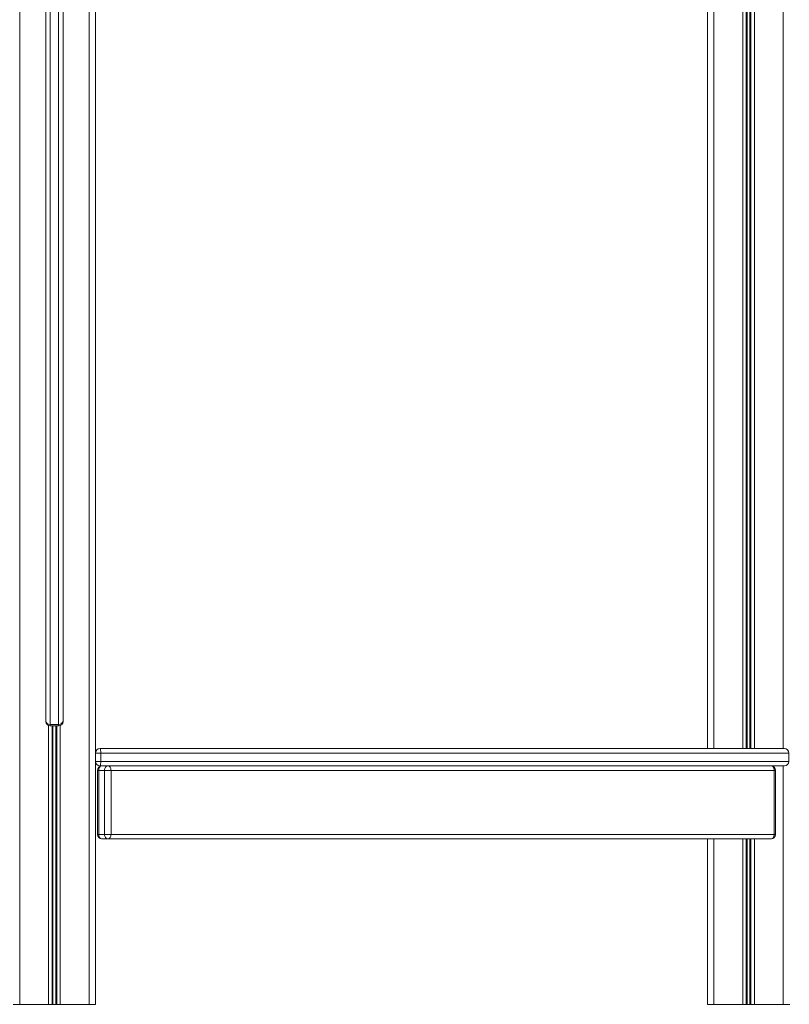
# Model space of a CAD drawing. Units: millimetres. Extents: x -12098 to 26709, y -12412 to 3488.
# Drawn here: x -9576 to -8733, y -2386 to -1309 of the extents above; entities that cross this region are included whole.
import ezdxf

# ---------------------------------------------------------------- set-up
doc = ezdxf.new("R2010")
doc.units = ezdxf.units.MM

msp = doc.modelspace()

# ---------------------------------------------------------------- linework, layer by layer
at = {"color": 7, "linetype": 'Continuous', "lineweight": 15}
for p, q in [((-9547.3, -2075.8), (-9547.3, 313.7)), ((-9542.3, 313.7), (-9542.3, -2080)), ((-9533.3, -2080), (-9533.3, 313.7)), ((-9528.3, 313.7), (-9528.3, -2075.8)), ((-9575.8, 213.6), (-9575.8, -2386.4)), ((-9499.8, 213.6), (-9499.8, -2386.4)), ((-9492.8, -1156.4), (-9492.8, -2111.4)), ((-8822.8, -1246.3), (-8822.8, -2106.4)), ((-9547.3, -2076.7), (-9547.3, -2075.8)), ((-9533.3, -2080), (-9542.3, -2080)), ((-9528.3, -2075.8), (-9528.3, -2076.7)), ((-9542.3, -2081.7), (-9533.3, -2081.7)), ((-9487, -2111.4), (-9492.8, -2111.4)), ((-9492.8, -2120.4), (-9492.8, -2111.4)), ((-9487.8, -2106.4), (-8738.7, -2106.4)), ((-9487, -2120.4), (-9487, -2111.4)), ((-8733.7, -2111.4), (-9487, -2111.4)), ((-8733.7, -2120.4), (-8733.7, -2111.4)), ((-8733.7, -2120.4), (-8733.7, -2111.4)), ((-9492.8, -2120.4), (-9487, -2120.4)), ((-9492.8, -2120.4), (-9492.8, -2386.4)), ((-9487, -2120.4), (-8733.7, -2120.4)), ((-9490.7, -2130.4), (-9490.7, -2200.4)), ((-9482.9, -2130.4), (-9489.3, -2130.4)), ((-9489.3, -2200.4), (-9489.3, -2130.4)), ((-8738.7, -2125.4), (-9487.8, -2125.4)), ((-9475.8, -2130.4), (-9482.9, -2130.4)), ((-9482.9, -2200.4), (-9482.9, -2130.4)), ((-9475.8, -2200.4), (-9475.8, -2130.4)), ((-8749.8, -2130.4), (-9475.8, -2130.4)), ((-8749.8, -2200.4), (-8749.8, -2130.4)), ((-8748.3, -2200.4), (-8748.3, -2130.4)), ((-9489.3, -2200.4), (-9482.9, -2200.4)), ((-9479.4, -2205.4), (-9485.7, -2205.4)), ((-9482.9, -2200.4), (-9475.8, -2200.4)), ((-8753.3, -2205.4), (-9479.4, -2205.4)), ((-9475.8, -2200.4), (-8749.8, -2200.4)), ((-8822.8, -2205.4), (-8822.8, -2386.4)), ((-9582.8, -2386.4), (-9575.8, -2386.4)), ((-9575.8, -2386.4), (-9544.2, -2386.4)), ((-9544.2, -2386.4), (-9540.3, -2386.4)), ((-9540.3, -2386.4), (-9539.4, -2386.4)), ((-9539.4, -2386.4), (-9536.3, -2386.4)), ((-9536.3, -2386.4), (-9535.3, -2386.4)), ((-9535.3, -2386.4), (-9531.4, -2386.4)), ((-9531.4, -2386.4), (-9499.8, -2386.4)), ((-9499.8, -2386.4), (-9492.8, -2386.4)), ((-8822.8, -2386.4), (-8815.8, -2386.4)), ((-8815.8, -2386.4), (-8784.2, -2386.4)), ((-8784.2, -2386.4), (-8780.3, -2386.4)), ((-8780.3, -2386.4), (-8779.4, -2386.4)), ((-8779.4, -2386.4), (-8776.3, -2386.4)), ((-8776.3, -2386.4), (-8775.3, -2386.4)), ((-8775.3, -2386.4), (-8771.4, -2386.4)), ((-8771.4, -2386.4), (-8739.8, -2386.4)), ((-8739.8, -2386.4), (-8732.8, -2386.4))]:
    msp.add_line(p, q, dxfattribs=at)
at = {"color": 8, "linetype": 'Continuous', "lineweight": 15}
for p, q in [((-8815.8, -1156.4), (-8815.8, -2106.4)), ((-8784.2, -1156.4), (-8784.2, -2106.4)), ((-8780.3, -1156.4), (-8780.3, -2106.4)), ((-8779.4, -1156.4), (-8779.4, -2106.4)), ((-8776.3, -1156.4), (-8776.3, -2106.4)), ((-8775.3, -1156.4), (-8775.3, -2106.4)), ((-8771.4, -1156.4), (-8771.4, -2106.4)), ((-8739.8, -1156.4), (-8739.8, -2106.4)), ((-9542.3, -2080), (-9542.3, -2081.7)), ((-9533.3, -2081.7), (-9533.3, -2080)), ((-9544.2, -2081.3), (-9544.2, -2386.4)), ((-9540.3, -2081.7), (-9540.3, -2386.4)), ((-9539.4, -2081.7), (-9539.4, -2386.4)), ((-9536.3, -2081.7), (-9536.3, -2386.4)), ((-9535.3, -2081.7), (-9535.3, -2386.4)), ((-9531.4, -2081.3), (-9531.4, -2386.4)), ((-8733.7, -2111.4), (-8733.7, -2111.4)), ((-8733.7, -2120.4), (-8733.7, -2120.4)), ((-9489.3, -2130.4), (-9490.7, -2130.4)), ((-8748.3, -2130.4), (-8749.8, -2130.4)), ((-8739.8, -2125.4), (-8739.8, -2386.4)), ((-9490.7, -2200.4), (-9489.3, -2200.4)), ((-8815.8, -2205.4), (-8815.8, -2386.4)), ((-8784.2, -2205.4), (-8784.2, -2386.4)), ((-8780.3, -2205.4), (-8780.3, -2386.4)), ((-8779.4, -2205.4), (-8779.4, -2386.4)), ((-8776.3, -2205.4), (-8776.3, -2386.4)), ((-8775.3, -2205.4), (-8775.3, -2386.4)), ((-8771.4, -2205.4), (-8771.4, -2386.4)), ((-8749.8, -2200.4), (-8748.3, -2200.4))]:
    msp.add_line(p, q, dxfattribs=at)
at = {"color": 7, "linetype": 'Continuous', "lineweight": 15, "flags": 128}
for points in [[(-9487, -2111.4), (-9487.1, -2110.4), (-9487.1, -2109.4), (-9487.2, -2108.6), (-9487.3, -2107.8), (-9487.4, -2107.2), (-9487.5, -2106.7), (-9487.7, -2106.4), (-9487.8, -2106.4)], [(-9487.8, -2125.4), (-9487.7, -2125.3), (-9487.5, -2125), (-9487.4, -2124.5), (-9487.3, -2123.9), (-9487.2, -2123.1), (-9487.1, -2122.3), (-9487.1, -2121.3), (-9487, -2120.4)], [(-9485.7, -2125.4), (-9486.4, -2125.4), (-9487.1, -2125.7), (-9487.7, -2126.2), (-9488.2, -2126.8), (-9488.7, -2127.6), (-9489, -2128.4), (-9489.2, -2129.4), (-9489.3, -2130.4)], [(-9479.4, -2125.4), (-9480.1, -2125.4), (-9480.7, -2125.7), (-9481.3, -2126.2), (-9481.9, -2126.8), (-9482.3, -2127.6), (-9482.7, -2128.4), (-9482.9, -2129.4), (-9482.9, -2130.4)], [(-9479.4, -2125.4), (-9478.7, -2125.4), (-9478, -2125.7), (-9477.4, -2126.2), (-9476.9, -2126.8), (-9476.4, -2127.6), (-9476.1, -2128.4), (-9475.9, -2129.4), (-9475.8, -2130.4)], [(-8753.3, -2125.4), (-8752.6, -2125.4), (-8752, -2125.7), (-8751.4, -2126.2), (-8750.8, -2126.8), (-8750.4, -2127.6), (-8750.1, -2128.4), (-8749.9, -2129.4), (-8749.8, -2130.4)], [(-9489.3, -2200.4), (-9489.2, -2201.3), (-9489, -2202.3), (-9488.7, -2203.1), (-9488.2, -2203.9), (-9487.7, -2204.5), (-9487.1, -2205), (-9486.4, -2205.3), (-9485.7, -2205.4)], [(-9482.9, -2200.4), (-9482.9, -2201.3), (-9482.7, -2202.3), (-9482.3, -2203.1), (-9481.9, -2203.9), (-9481.3, -2204.5), (-9480.7, -2205), (-9480.1, -2205.3), (-9479.4, -2205.4)], [(-9475.8, -2200.4), (-9475.9, -2201.3), (-9476.1, -2202.3), (-9476.4, -2203.1), (-9476.9, -2203.9), (-9477.4, -2204.5), (-9478, -2205), (-9478.7, -2205.3), (-9479.4, -2205.4)], [(-8749.8, -2200.4), (-8749.9, -2201.3), (-8750.1, -2202.3), (-8750.4, -2203.1), (-8750.8, -2203.9), (-8751.4, -2204.5), (-8752, -2205), (-8752.6, -2205.3), (-8753.3, -2205.4)]]:
    msp.add_lwpolyline(points, dxfattribs=at)
at = {"color": 7, "linetype": 'Continuous', "lineweight": 15}
for centre, radius, start, end in [((-9542.7, -2075.4), 4.62, 186.0667, 274.993), ((-9542.3, -2076.7), 5, 180, 270), ((-9532.9, -2075.4), 4.62, 265.007, 353.9333), ((-9533.3, -2076.7), 5, 270, 0), ((-9487.8, -2111.4), 5, 90, 180), ((-8738.7, -2111.4), 5, 0, 90), ((-8738.7, -2111.3), 4.97, 359.6508, 89.6455), ((-9487.8, -2120.4), 5, 180, 270), ((-8738.7, -2120.4), 5, 270, 0), ((-8738.7, -2120.4), 4.97, 270.3544, 0.3493), ((-9485.7, -2130.4), 5, 90, 180), ((-8753.3, -2130.4), 5, 0, 90), ((-9485.7, -2200.4), 5, 180, 270), ((-8753.3, -2200.4), 5, 270, 0)]:
    msp.add_arc(centre, radius, start, end, dxfattribs=at)

doc.saveas('drawing.dxf')
